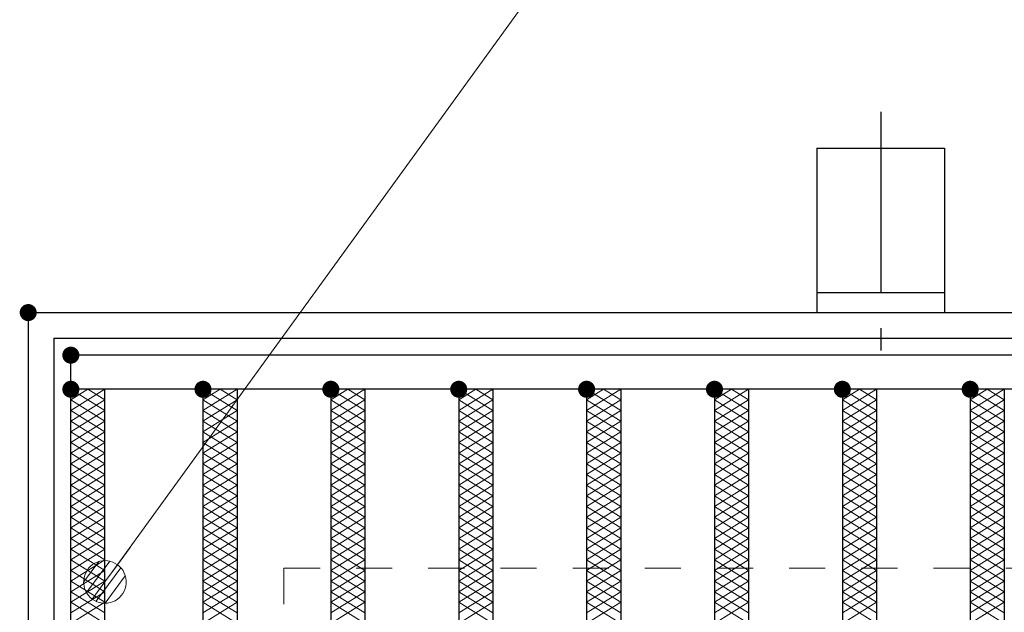
# Model space of a CAD drawing. Units: millimetres. Extents: x -1050 to 1050, y -743 to 742.
# Drawn here: x -796 to -681, y 552 to 622 of the extents above; entities that cross this region are included whole.
import ezdxf

# ---------------------------------------------------------------- set-up
doc = ezdxf.new("R2010")
doc.units = ezdxf.units.MM
doc.header["$LTSCALE"] = 5
doc.linetypes.add('JWW_CENTER1', pattern=[6.773333, 4.233333, -0.846667, 0.846667, -0.846667])
doc.linetypes.add('JWW_DASHED1', pattern=[1.693333, 0.846667, -0.846667])
for name, color, linetype in [('アンカー', 7, 'Continuous'), ('ハッチング', 7, 'Continuous'), ('寸法注釈', 7, 'Continuous'), ('枠', 7, 'Continuous'), ('溝開口', 7, 'Continuous'), ('蓋', 7, 'Continuous')]:
    doc.layers.add(name, color=color, linetype=linetype)

# ---------------------------------------------------------------- blocks, each defined once
blk = doc.blocks.new('A$C5D7C781A_0-8_')
at = {"layer": 'アンカー', "color": 6, "linetype": 'JWW_CENTER1', "lineweight": 25}
blk.add_line((7.5, 28.02), (7.5, 0), dxfattribs=at)
at = {"layer": 'アンカー', "color": 7, "linetype": 'Continuous', "lineweight": 25}
for p, q in [((0, 23.76), (0, 4.45)), ((0, 23.76), (15, 23.76)), ((15, 23.76), (15, 4.45)), ((15, 6.75), (0, 6.75)), ((0, 4.45), (15, 4.45))]:
    blk.add_line(p, q, dxfattribs=at)
blk = doc.blocks.new('_Dot_0-1_')
at = {"layer": '寸法注釈', "color": 2, "linetype": 'Continuous', "lineweight": 5}
for p, q in [((-0.155, 0.476), (-0.213, 0.452)), ((-0.094, 0.491), (-0.155, 0.476)), ((-0.031, 0.499), (-0.094, 0.491)), ((0.031, 0.499), (-0.031, 0.499)), ((0.094, 0.491), (0.031, 0.499)), ((0.155, 0.476), (0.094, 0.491)), ((0.213, 0.452), (0.155, 0.476)), ((-0.438, 0.241), (-0.465, 0.184)), ((-0.405, 0.294), (-0.438, 0.241)), ((-0.364, 0.342), (-0.405, 0.294)), ((-0.319, 0.385), (-0.364, 0.342)), ((-0.268, 0.422), (-0.319, 0.385)), ((-0.213, 0.452), (-0.268, 0.422)), ((0.268, 0.422), (0.213, 0.452)), ((0.319, 0.385), (0.268, 0.422)), ((0.364, 0.342), (0.319, 0.385)), ((0.405, 0.294), (0.364, 0.342)), ((0.438, 0.241), (0.405, 0.294)), ((0.465, 0.184), (0.438, 0.241)), ((-0.5, 0), (-1, 0)), ((-0.496, 0.063), (-0.5, 0)), ((-0.5, 0), (-0.496, -0.063)), ((0, 0), (-0.5, 0)), ((-0.5, 0), (0, 0)), ((-0.484, 0.124), (-0.496, 0.063)), ((-0.465, 0.184), (-0.484, 0.124)), ((0.5, 0), (0, 0)), ((0, 0), (0, 0)), ((0, 0), (0, 0)), ((0, 0), (0, 0)), ((0, 0), (0, 0)), ((0, 0), (0, 0)), ((0, 0), (0, 0)), ((0, 0), (0, 0)), ((0, 0), (0, 0)), ((0, 0), (0, 0)), ((0, 0), (0, 0)), ((0, 0), (0, 0)), ((0, 0), (0, 0)), ((0, 0), (0, 0)), ((0, 0), (0, 0)), ((0, 0), (0, 0)), ((0, 0), (0, 0)), ((0, 0), (0, 0)), ((0, 0), (0, 0)), ((0, 0), (0, 0)), ((0, 0), (0, 0)), ((0, 0), (0, 0)), ((0, 0), (0, 0)), ((0, 0), (0, 0)), ((0, 0), (0, 0)), ((0, 0), (0, 0)), ((0, 0), (0, 0)), ((0, 0), (0, 0)), ((0, 0), (0, 0)), ((0, 0), (0, 0)), ((0, 0), (0, 0)), ((0, 0), (0, 0)), ((0, 0), (0, 0)), ((0, 0), (0, 0)), ((0, 0), (0, 0)), ((0, 0), (0, 0)), ((0, 0), (0, 0)), ((0, 0), (0, 0)), ((0, 0), (0, 0)), ((0, 0), (0, 0)), ((0, 0), (0, 0)), ((0, 0), (0, 0)), ((0, 0), (0, 0)), ((0, 0), (0, 0)), ((0, 0), (0, 0)), ((0, 0), (0, 0)), ((0, 0), (0, 0)), ((0, 0), (0, 0)), ((0, 0), (0, 0)), ((0, 0), (0, 0)), ((0, 0), (0, 0)), ((0, 0), (0.5, 0)), ((0.484, 0.124), (0.465, 0.184)), ((0.496, 0.063), (0.484, 0.124)), ((0.5, 0), (0.496, 0.063)), ((-0.496, -0.063), (-0.484, -0.124)), ((-0.484, -0.124), (-0.465, -0.184)), ((-0.465, -0.184), (-0.438, -0.241)), ((0.438, -0.241), (0.465, -0.184)), ((0.465, -0.184), (0.484, -0.124)), ((0.484, -0.124), (0.496, -0.063)), ((0.496, -0.063), (0.5, 0)), ((-0.438, -0.241), (-0.405, -0.294)), ((-0.405, -0.294), (-0.364, -0.342)), ((-0.364, -0.342), (-0.319, -0.385)), ((-0.319, -0.385), (-0.268, -0.422)), ((-0.268, -0.422), (-0.213, -0.452)), ((-0.213, -0.452), (-0.155, -0.476)), ((0.155, -0.476), (0.213, -0.452)), ((0.213, -0.452), (0.268, -0.422)), ((0.268, -0.422), (0.319, -0.385)), ((0.319, -0.385), (0.364, -0.342)), ((0.364, -0.342), (0.405, -0.294)), ((0.405, -0.294), (0.438, -0.241)), ((-0.155, -0.476), (-0.094, -0.491)), ((-0.094, -0.491), (-0.031, -0.499)), ((-0.031, -0.499), (0.031, -0.499)), ((0.031, -0.499), (0.094, -0.491)), ((0.094, -0.491), (0.155, -0.476))]:
    blk.add_line(p, q, dxfattribs=at)
at = {"layer": '寸法注釈', "color": 2, "linetype": 'Continuous', "lineweight": 20}
for p, q in [((0.399, 0.3), (-0.399, 0.3)), ((0.489, 0.1), (-0.489, 0.1)), ((0.458, -0.199), (-0.458, -0.199)), ((0.3, -0.399), (-0.3, -0.399))]:
    blk.add_line(p, q, dxfattribs=at)

msp = doc.modelspace()

# ---------------------------------------------------------------- linework, layer by layer
at = {"layer": 'DEFPOINTS', "color": 4, "linetype": 'Continuous', "lineweight": 5, "const_width": 1}
msp.add_lwpolyline([(-794.95, 587.47, 0.414214), (-795.45, 587.97, 0.414214), (-795.95, 587.47, 0.414214), (-795.45, 586.97, 0.414214)], format="xyb", close=True, dxfattribs=at)
at = {"layer": 'ハッチング', "color": 4, "linetype": 'Continuous', "lineweight": 15}
for p, q in [((-790.45, 577.22), (-788.45, 578.47)), ((-790.45, 578.47), (-786.45, 575.97)), ((-790.45, 575.97), (-786.45, 578.47)), ((-788.45, 578.47), (-786.45, 577.22)), ((-774.95, 575.97), (-770.95, 578.47)), ((-774.95, 578.47), (-770.95, 575.97)), ((-774.95, 577.22), (-772.95, 578.47)), ((-772.95, 578.47), (-770.95, 577.22)), ((-759.95, 575.97), (-755.95, 578.47)), ((-759.95, 578.47), (-755.95, 575.97)), ((-759.95, 577.22), (-757.95, 578.47)), ((-757.95, 578.47), (-755.95, 577.22)), ((-744.95, 575.97), (-740.95, 578.47)), ((-744.95, 578.47), (-740.95, 575.97)), ((-744.95, 577.22), (-742.95, 578.47)), ((-742.95, 578.47), (-740.95, 577.22)), ((-729.95, 575.97), (-725.95, 578.47)), ((-729.95, 578.47), (-725.95, 575.97)), ((-729.95, 577.22), (-727.95, 578.47)), ((-727.95, 578.47), (-725.95, 577.22)), ((-714.95, 575.97), (-710.95, 578.47)), ((-714.95, 578.47), (-710.95, 575.97)), ((-714.95, 577.22), (-712.95, 578.47)), ((-712.95, 578.47), (-710.95, 577.22)), ((-699.95, 575.97), (-695.95, 578.47)), ((-699.95, 578.47), (-695.95, 575.97)), ((-699.95, 577.22), (-697.95, 578.47)), ((-697.95, 578.47), (-695.95, 577.22)), ((-684.95, 575.97), (-680.95, 578.47)), ((-684.95, 578.47), (-680.95, 575.97)), ((-684.95, 577.22), (-682.95, 578.47)), ((-682.95, 578.47), (-680.95, 577.22)), ((-790.45, 577.22), (-786.45, 574.72)), ((-790.45, 574.72), (-786.45, 577.22)), ((-774.95, 574.72), (-770.95, 577.22)), ((-774.95, 577.22), (-770.95, 574.72)), ((-759.95, 574.72), (-755.95, 577.22)), ((-759.95, 577.22), (-755.95, 574.72)), ((-744.95, 574.72), (-740.95, 577.22)), ((-744.95, 577.22), (-740.95, 574.72)), ((-729.95, 574.72), (-725.95, 577.22)), ((-729.95, 577.22), (-725.95, 574.72)), ((-714.95, 574.72), (-710.95, 577.22)), ((-714.95, 577.22), (-710.95, 574.72)), ((-699.95, 574.72), (-695.95, 577.22)), ((-699.95, 577.22), (-695.95, 574.72)), ((-684.95, 574.72), (-680.95, 577.22)), ((-684.95, 577.22), (-680.95, 574.72)), ((-790.45, 575.97), (-786.45, 573.47)), ((-790.45, 573.47), (-786.45, 575.97)), ((-774.95, 573.47), (-770.95, 575.97)), ((-774.95, 575.97), (-770.95, 573.47)), ((-759.95, 573.47), (-755.95, 575.97)), ((-759.95, 575.97), (-755.95, 573.47)), ((-744.95, 573.47), (-740.95, 575.97)), ((-744.95, 575.97), (-740.95, 573.47)), ((-729.95, 573.47), (-725.95, 575.97)), ((-729.95, 575.97), (-725.95, 573.47)), ((-714.95, 573.47), (-710.95, 575.97)), ((-714.95, 575.97), (-710.95, 573.47)), ((-699.95, 573.47), (-695.95, 575.97)), ((-699.95, 575.97), (-695.95, 573.47)), ((-684.95, 573.47), (-680.95, 575.97)), ((-684.95, 575.97), (-680.95, 573.47)), ((-790.45, 574.72), (-786.45, 572.22)), ((-790.45, 572.22), (-786.45, 574.72)), ((-774.95, 572.22), (-770.95, 574.72)), ((-774.95, 574.72), (-770.95, 572.22)), ((-759.95, 572.22), (-755.95, 574.72)), ((-759.95, 574.72), (-755.95, 572.22)), ((-744.95, 572.22), (-740.95, 574.72)), ((-744.95, 574.72), (-740.95, 572.22)), ((-729.95, 572.22), (-725.95, 574.72)), ((-729.95, 574.72), (-725.95, 572.22)), ((-714.95, 572.22), (-710.95, 574.72)), ((-714.95, 574.72), (-710.95, 572.22)), ((-699.95, 572.22), (-695.95, 574.72)), ((-699.95, 574.72), (-695.95, 572.22)), ((-684.95, 572.22), (-680.95, 574.72)), ((-684.95, 574.72), (-680.95, 572.22)), ((-790.45, 573.47), (-786.45, 570.97)), ((-790.45, 570.97), (-786.45, 573.47)), ((-774.95, 570.97), (-770.95, 573.47)), ((-774.95, 573.47), (-770.95, 570.97)), ((-759.95, 570.97), (-755.95, 573.47)), ((-759.95, 573.47), (-755.95, 570.97)), ((-744.95, 570.97), (-740.95, 573.47)), ((-744.95, 573.47), (-740.95, 570.97)), ((-729.95, 570.97), (-725.95, 573.47)), ((-729.95, 573.47), (-725.95, 570.97)), ((-714.95, 570.97), (-710.95, 573.47)), ((-714.95, 573.47), (-710.95, 570.97)), ((-699.95, 570.97), (-695.95, 573.47)), ((-699.95, 573.47), (-695.95, 570.97)), ((-684.95, 570.97), (-680.95, 573.47)), ((-684.95, 573.47), (-680.95, 570.97)), ((-790.45, 572.22), (-786.45, 569.72)), ((-790.45, 569.72), (-786.45, 572.22)), ((-774.95, 569.72), (-770.95, 572.22)), ((-774.95, 572.22), (-770.95, 569.72)), ((-759.95, 569.72), (-755.95, 572.22)), ((-759.95, 572.22), (-755.95, 569.72)), ((-744.95, 569.72), (-740.95, 572.22)), ((-744.95, 572.22), (-740.95, 569.72)), ((-729.95, 569.72), (-725.95, 572.22)), ((-729.95, 572.22), (-725.95, 569.72)), ((-714.95, 569.72), (-710.95, 572.22)), ((-714.95, 572.22), (-710.95, 569.72)), ((-699.95, 569.72), (-695.95, 572.22)), ((-699.95, 572.22), (-695.95, 569.72)), ((-684.95, 569.72), (-680.95, 572.22)), ((-684.95, 572.22), (-680.95, 569.72)), ((-790.45, 570.97), (-786.45, 568.47)), ((-790.45, 568.47), (-786.45, 570.97)), ((-774.95, 568.47), (-770.95, 570.97)), ((-774.95, 570.97), (-770.95, 568.47)), ((-759.95, 568.47), (-755.95, 570.97)), ((-759.95, 570.97), (-755.95, 568.47)), ((-744.95, 568.47), (-740.95, 570.97)), ((-744.95, 570.97), (-740.95, 568.47)), ((-729.95, 568.47), (-725.95, 570.97)), ((-729.95, 570.97), (-725.95, 568.47)), ((-714.95, 568.47), (-710.95, 570.97)), ((-714.95, 570.97), (-710.95, 568.47)), ((-699.95, 568.47), (-695.95, 570.97)), ((-699.95, 570.97), (-695.95, 568.47)), ((-684.95, 568.47), (-680.95, 570.97)), ((-684.95, 570.97), (-680.95, 568.47)), ((-790.45, 569.72), (-786.45, 567.22)), ((-790.45, 567.22), (-786.45, 569.72)), ((-774.95, 567.22), (-770.95, 569.72)), ((-774.95, 569.72), (-770.95, 567.22)), ((-759.95, 567.22), (-755.95, 569.72)), ((-759.95, 569.72), (-755.95, 567.22)), ((-744.95, 567.22), (-740.95, 569.72)), ((-744.95, 569.72), (-740.95, 567.22)), ((-729.95, 567.22), (-725.95, 569.72)), ((-729.95, 569.72), (-725.95, 567.22)), ((-714.95, 567.22), (-710.95, 569.72)), ((-714.95, 569.72), (-710.95, 567.22)), ((-699.95, 567.22), (-695.95, 569.72)), ((-699.95, 569.72), (-695.95, 567.22)), ((-684.95, 567.22), (-680.95, 569.72)), ((-684.95, 569.72), (-680.95, 567.22)), ((-790.45, 568.47), (-786.45, 565.97)), ((-790.45, 565.97), (-786.45, 568.47)), ((-774.95, 565.97), (-770.95, 568.47)), ((-774.95, 568.47), (-770.95, 565.97)), ((-759.95, 565.97), (-755.95, 568.47)), ((-759.95, 568.47), (-755.95, 565.97)), ((-744.95, 565.97), (-740.95, 568.47)), ((-744.95, 568.47), (-740.95, 565.97)), ((-729.95, 565.97), (-725.95, 568.47)), ((-729.95, 568.47), (-725.95, 565.97)), ((-714.95, 565.97), (-710.95, 568.47)), ((-714.95, 568.47), (-710.95, 565.97)), ((-699.95, 565.97), (-695.95, 568.47)), ((-699.95, 568.47), (-695.95, 565.97)), ((-684.95, 565.97), (-680.95, 568.47)), ((-684.95, 568.47), (-680.95, 565.97)), ((-790.45, 567.22), (-786.45, 564.72)), ((-790.45, 564.72), (-786.45, 567.22)), ((-774.95, 564.72), (-770.95, 567.22)), ((-774.95, 567.22), (-770.95, 564.72)), ((-759.95, 564.72), (-755.95, 567.22)), ((-759.95, 567.22), (-755.95, 564.72)), ((-744.95, 564.72), (-740.95, 567.22)), ((-744.95, 567.22), (-740.95, 564.72)), ((-729.95, 564.72), (-725.95, 567.22)), ((-729.95, 567.22), (-725.95, 564.72)), ((-714.95, 564.72), (-710.95, 567.22)), ((-714.95, 567.22), (-710.95, 564.72)), ((-699.95, 564.72), (-695.95, 567.22)), ((-699.95, 567.22), (-695.95, 564.72)), ((-684.95, 564.72), (-680.95, 567.22)), ((-684.95, 567.22), (-680.95, 564.72)), ((-790.45, 565.97), (-786.45, 563.47)), ((-790.45, 563.47), (-786.45, 565.97)), ((-774.95, 563.47), (-770.95, 565.97)), ((-774.95, 565.97), (-770.95, 563.47)), ((-759.95, 563.47), (-755.95, 565.97)), ((-759.95, 565.97), (-755.95, 563.47)), ((-744.95, 563.47), (-740.95, 565.97)), ((-744.95, 565.97), (-740.95, 563.47)), ((-729.95, 563.47), (-725.95, 565.97)), ((-729.95, 565.97), (-725.95, 563.47)), ((-714.95, 563.47), (-710.95, 565.97)), ((-714.95, 565.97), (-710.95, 563.47)), ((-699.95, 563.47), (-695.95, 565.97)), ((-699.95, 565.97), (-695.95, 563.47)), ((-684.95, 563.47), (-680.95, 565.97)), ((-684.95, 565.97), (-680.95, 563.47)), ((-790.45, 564.72), (-786.45, 562.22)), ((-790.45, 562.22), (-786.45, 564.72)), ((-774.95, 562.22), (-770.95, 564.72)), ((-774.95, 564.72), (-770.95, 562.22)), ((-759.95, 562.22), (-755.95, 564.72)), ((-759.95, 564.72), (-755.95, 562.22)), ((-744.95, 562.22), (-740.95, 564.72)), ((-744.95, 564.72), (-740.95, 562.22)), ((-729.95, 562.22), (-725.95, 564.72)), ((-729.95, 564.72), (-725.95, 562.22)), ((-714.95, 562.22), (-710.95, 564.72)), ((-714.95, 564.72), (-710.95, 562.22)), ((-699.95, 562.22), (-695.95, 564.72)), ((-699.95, 564.72), (-695.95, 562.22)), ((-684.95, 562.22), (-680.95, 564.72)), ((-684.95, 564.72), (-680.95, 562.22)), ((-790.45, 563.47), (-786.45, 560.97)), ((-790.45, 560.97), (-786.45, 563.47)), ((-774.95, 560.97), (-770.95, 563.47)), ((-774.95, 563.47), (-770.95, 560.97)), ((-759.95, 560.97), (-755.95, 563.47)), ((-759.95, 563.47), (-755.95, 560.97)), ((-744.95, 560.97), (-740.95, 563.47)), ((-744.95, 563.47), (-740.95, 560.97)), ((-729.95, 560.97), (-725.95, 563.47)), ((-729.95, 563.47), (-725.95, 560.97)), ((-714.95, 560.97), (-710.95, 563.47)), ((-714.95, 563.47), (-710.95, 560.97)), ((-699.95, 560.97), (-695.95, 563.47)), ((-699.95, 563.47), (-695.95, 560.97)), ((-684.95, 560.97), (-680.95, 563.47)), ((-684.95, 563.47), (-680.95, 560.97)), ((-790.45, 562.22), (-786.45, 559.72)), ((-790.45, 559.72), (-786.45, 562.22)), ((-774.95, 559.72), (-770.95, 562.22)), ((-774.95, 562.22), (-770.95, 559.72)), ((-759.95, 559.72), (-755.95, 562.22)), ((-759.95, 562.22), (-755.95, 559.72)), ((-744.95, 559.72), (-740.95, 562.22)), ((-744.95, 562.22), (-740.95, 559.72)), ((-729.95, 559.72), (-725.95, 562.22)), ((-729.95, 562.22), (-725.95, 559.72)), ((-714.95, 559.72), (-710.95, 562.22)), ((-714.95, 562.22), (-710.95, 559.72)), ((-699.95, 559.72), (-695.95, 562.22)), ((-699.95, 562.22), (-695.95, 559.72)), ((-684.95, 559.72), (-680.95, 562.22)), ((-684.95, 562.22), (-680.95, 559.72)), ((-790.45, 560.97), (-786.45, 558.47)), ((-790.45, 558.47), (-786.45, 560.97)), ((-774.95, 558.47), (-770.95, 560.97)), ((-774.95, 560.97), (-770.95, 558.47)), ((-759.95, 558.47), (-755.95, 560.97)), ((-759.95, 560.97), (-755.95, 558.47)), ((-744.95, 558.47), (-740.95, 560.97)), ((-744.95, 560.97), (-740.95, 558.47)), ((-729.95, 558.47), (-725.95, 560.97)), ((-729.95, 560.97), (-725.95, 558.47)), ((-714.95, 558.47), (-710.95, 560.97)), ((-714.95, 560.97), (-710.95, 558.47)), ((-699.95, 558.47), (-695.95, 560.97)), ((-699.95, 560.97), (-695.95, 558.47)), ((-684.95, 558.47), (-680.95, 560.97)), ((-684.95, 560.97), (-680.95, 558.47)), ((-790.45, 559.72), (-786.45, 557.22)), ((-790.45, 557.22), (-786.45, 559.72)), ((-774.95, 557.22), (-770.95, 559.72)), ((-774.95, 559.72), (-770.95, 557.22)), ((-759.95, 557.22), (-755.95, 559.72)), ((-759.95, 559.72), (-755.95, 557.22)), ((-744.95, 557.22), (-740.95, 559.72)), ((-744.95, 559.72), (-740.95, 557.22)), ((-729.95, 557.22), (-725.95, 559.72)), ((-729.95, 559.72), (-725.95, 557.22)), ((-714.95, 557.22), (-710.95, 559.72)), ((-714.95, 559.72), (-710.95, 557.22)), ((-699.95, 557.22), (-695.95, 559.72)), ((-699.95, 559.72), (-695.95, 557.22)), ((-684.95, 557.22), (-680.95, 559.72)), ((-684.95, 559.72), (-680.95, 557.22)), ((-790.45, 558.47), (-786.45, 555.97)), ((-790.45, 555.97), (-786.45, 558.47)), ((-774.95, 555.97), (-770.95, 558.47)), ((-774.95, 558.47), (-770.95, 555.97)), ((-759.95, 555.97), (-755.95, 558.47)), ((-759.95, 558.47), (-755.95, 555.97)), ((-744.95, 555.97), (-740.95, 558.47)), ((-744.95, 558.47), (-740.95, 555.97)), ((-729.95, 555.97), (-725.95, 558.47)), ((-729.95, 558.47), (-725.95, 555.97)), ((-714.95, 555.97), (-710.95, 558.47)), ((-714.95, 558.47), (-710.95, 555.97)), ((-699.95, 555.97), (-695.95, 558.47)), ((-699.95, 558.47), (-695.95, 555.97)), ((-684.95, 555.97), (-680.95, 558.47)), ((-684.95, 558.47), (-680.95, 555.97)), ((-790.45, 557.22), (-786.45, 554.72)), ((-790.45, 554.72), (-786.45, 557.22)), ((-774.95, 554.72), (-770.95, 557.22)), ((-774.95, 557.22), (-770.95, 554.72)), ((-759.95, 554.72), (-755.95, 557.22)), ((-759.95, 557.22), (-755.95, 554.72)), ((-744.95, 554.72), (-740.95, 557.22)), ((-744.95, 557.22), (-740.95, 554.72)), ((-729.95, 554.72), (-725.95, 557.22)), ((-729.95, 557.22), (-725.95, 554.72)), ((-714.95, 554.72), (-710.95, 557.22)), ((-714.95, 557.22), (-710.95, 554.72)), ((-699.95, 554.72), (-695.95, 557.22)), ((-699.95, 557.22), (-695.95, 554.72)), ((-684.95, 554.72), (-680.95, 557.22)), ((-684.95, 557.22), (-680.95, 554.72)), ((-790.45, 555.97), (-786.45, 553.47)), ((-790.45, 553.47), (-786.45, 555.97)), ((-774.95, 553.47), (-770.95, 555.97)), ((-774.95, 555.97), (-770.95, 553.47)), ((-759.95, 553.47), (-755.95, 555.97)), ((-759.95, 555.97), (-755.95, 553.47)), ((-744.95, 553.47), (-740.95, 555.97)), ((-744.95, 555.97), (-740.95, 553.47)), ((-729.95, 553.47), (-725.95, 555.97)), ((-729.95, 555.97), (-725.95, 553.47)), ((-714.95, 553.47), (-710.95, 555.97)), ((-714.95, 555.97), (-710.95, 553.47)), ((-699.95, 553.47), (-695.95, 555.97)), ((-699.95, 555.97), (-695.95, 553.47)), ((-684.95, 553.47), (-680.95, 555.97)), ((-684.95, 555.97), (-680.95, 553.47)), ((-790.45, 554.72), (-786.45, 552.22)), ((-790.45, 552.22), (-786.45, 554.72)), ((-774.95, 552.22), (-770.95, 554.72)), ((-774.95, 554.72), (-770.95, 552.22)), ((-759.95, 552.22), (-755.95, 554.72)), ((-759.95, 554.72), (-755.95, 552.22)), ((-744.95, 552.22), (-740.95, 554.72)), ((-744.95, 554.72), (-740.95, 552.22)), ((-729.95, 552.22), (-725.95, 554.72)), ((-729.95, 554.72), (-725.95, 552.22)), ((-714.95, 552.22), (-710.95, 554.72)), ((-714.95, 554.72), (-710.95, 552.22)), ((-699.95, 552.22), (-695.95, 554.72)), ((-699.95, 554.72), (-695.95, 552.22)), ((-684.95, 552.22), (-680.95, 554.72)), ((-684.95, 554.72), (-680.95, 552.22)), ((-790.45, 553.47), (-786.45, 550.97)), ((-790.45, 550.97), (-786.45, 553.47)), ((-774.95, 550.97), (-770.95, 553.47)), ((-774.95, 553.47), (-770.95, 550.97)), ((-759.95, 550.97), (-755.95, 553.47)), ((-759.95, 553.47), (-755.95, 550.97)), ((-744.95, 550.97), (-740.95, 553.47)), ((-744.95, 553.47), (-740.95, 550.97)), ((-729.95, 550.97), (-725.95, 553.47)), ((-729.95, 553.47), (-725.95, 550.97)), ((-714.95, 550.97), (-710.95, 553.47)), ((-714.95, 553.47), (-710.95, 550.97)), ((-699.95, 550.97), (-695.95, 553.47)), ((-699.95, 553.47), (-695.95, 550.97)), ((-684.95, 550.97), (-680.95, 553.47)), ((-684.95, 553.47), (-680.95, 550.97))]:
    msp.add_line(p, q, dxfattribs=at)
at = {"layer": 'ハッチング', "color": 4, "linetype": 'Continuous', "lineweight": 15, "const_width": 1}
for points in [[(-789.95, 578.47, 0.414214), (-790.45, 578.97, 0.414214), (-790.95, 578.47, 0.414214), (-790.45, 577.97, 0.414214)], [(-774.45, 578.47, 0.414214), (-774.95, 578.97, 0.414214), (-775.45, 578.47, 0.414214), (-774.95, 577.97, 0.414214)], [(-759.45, 578.47, 0.414214), (-759.95, 578.97, 0.414214), (-760.45, 578.47, 0.414214), (-759.95, 577.97, 0.414214)], [(-744.45, 578.47, 0.414214), (-744.95, 578.97, 0.414214), (-745.45, 578.47, 0.414214), (-744.95, 577.97, 0.414214)], [(-729.45, 578.47, 0.414214), (-729.95, 578.97, 0.414214), (-730.45, 578.47, 0.414214), (-729.95, 577.97, 0.414214)], [(-714.45, 578.47, 0.414214), (-714.95, 578.97, 0.414214), (-715.45, 578.47, 0.414214), (-714.95, 577.97, 0.414214)], [(-699.45, 578.47, 0.414214), (-699.95, 578.97, 0.414214), (-700.45, 578.47, 0.414214), (-699.95, 577.97, 0.414214)], [(-684.45, 578.47, 0.414214), (-684.95, 578.97, 0.414214), (-685.45, 578.47, 0.414214), (-684.95, 577.97, 0.414214)]]:
    msp.add_lwpolyline(points, format="xyb", close=True, dxfattribs=at)
at = {"layer": '寸法注釈', "color": 2, "linetype": 'Continuous', "lineweight": 18}
msp.add_line((-724.93, 640.75), (-785.86, 556.67), dxfattribs=at)
at = {"layer": '枠', "color": 7, "linetype": 'Continuous', "lineweight": 25}
for p, q in [((-795.45, 587.47), (409.55, 587.47)), ((-795.45, 587.47), (-795.45, 127.47)), ((-792.45, 584.47), (407.71, 584.47)), ((-792.45, 584.47), (-792.45, 130.47))]:
    msp.add_line(p, q, dxfattribs=at)
at = {"layer": '溝開口', "color": 4, "linetype": 'JWW_DASHED1', "lineweight": 18}
for q in [(204.55, 557.47), (-765.45, 157.47)]:
    msp.add_line((-765.45, 557.47), q, dxfattribs=at)
at = {"layer": '蓋', "color": 5, "linetype": 'Continuous', "lineweight": 25}
for p, q in [((204.55, 582.47), (-790.45, 582.47)), ((-790.45, 132.47), (-790.45, 582.47)), ((204.55, 578.47), (-790.45, 578.47)), ((-786.45, 136.47), (-786.45, 578.47)), ((-774.95, 578.47), (-774.95, 136.47)), ((-770.95, 578.47), (-770.95, 136.47)), ((-759.95, 578.47), (-759.95, 136.47)), ((-755.95, 578.47), (-755.95, 136.47)), ((-744.95, 578.47), (-744.95, 136.47)), ((-740.95, 578.47), (-740.95, 136.47)), ((-729.95, 578.47), (-729.95, 136.47)), ((-725.95, 578.47), (-725.95, 136.47)), ((-714.95, 578.47), (-714.95, 136.47)), ((-710.95, 578.47), (-710.95, 136.47)), ((-699.95, 578.47), (-699.95, 136.47)), ((-695.95, 578.47), (-695.95, 136.47)), ((-684.95, 578.47), (-684.95, 136.47)), ((-680.95, 578.47), (-680.95, 136.47))]:
    msp.add_line(p, q, dxfattribs=at)
at = {"layer": '蓋', "color": 7, "linetype": 'Continuous', "lineweight": 25, "const_width": 1}
msp.add_lwpolyline([(-789.95, 582.47, 0.414214), (-790.45, 582.97, 0.414214), (-790.95, 582.47, 0.414214), (-790.45, 581.97, 0.414214)], format="xyb", close=True, dxfattribs=at)

# ---------------------------------------------------------------- block references
at = {"layer": 'アンカー', "color": 7, "linetype": 'Continuous', "lineweight": 25}
msp.add_blockref('A$C5D7C781A_0-8_', (-702.95, 583.02), dxfattribs=at)
at = {"layer": '寸法注釈', "color": 2, "linetype": 'Continuous', "lineweight": 18, "xscale": 5, "yscale": 5, "rotation": 233.6286423106872}
msp.add_blockref('_Dot_0-1_', (-786.45, 555.86), dxfattribs=at)

doc.saveas('drawing.dxf')
